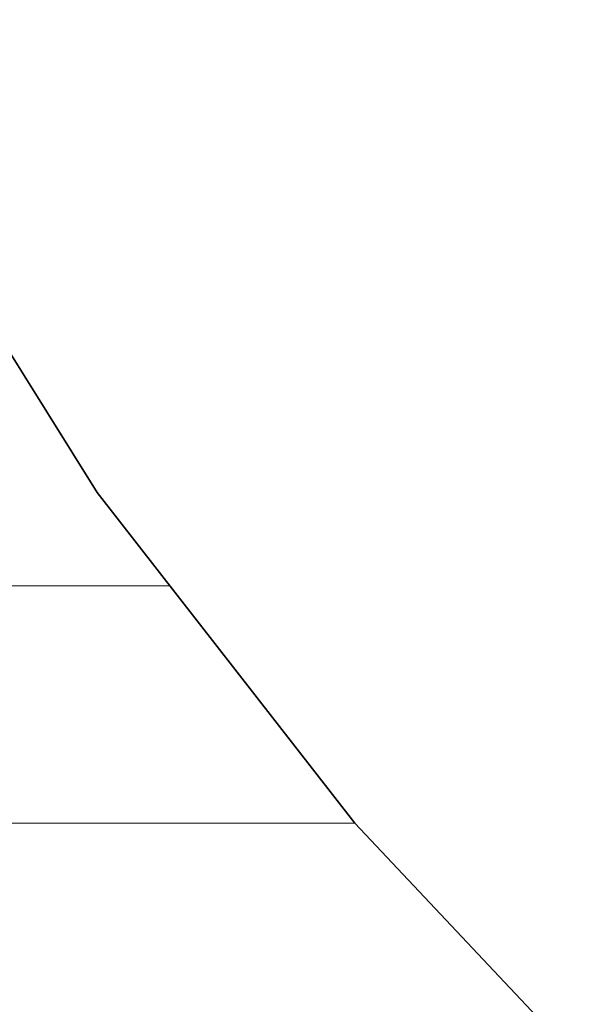
# Model space of a CAD drawing. Units: millimetres. Extents: x 59 to 11996, y 24 to 8424.
# Drawn here: x 8391 to 8408, y 506 to 535 of the extents above; entities that cross this region are included whole.
import ezdxf

# ---------------------------------------------------------------- set-up
doc = ezdxf.new("R2010")
doc.units = ezdxf.units.MM
doc.header["$MEASUREMENT"] = 0
doc.layers.add('(1) Shape lines', color=7, linetype='Continuous', lineweight=35)
doc.layers.add('(9) Sheet', color=7, linetype='Continuous', lineweight=35)

# ---------------------------------------------------------------- blocks, each defined once
blk = doc.blocks.new('HATCH_508_70dbb523-bf66-4f18-8cec-7f5cce35985f')
at = {"layer": '(1) Shape lines', "color": 0, "lineweight": 9}
for p, q in [((8390.94, 518), (8389.532, 518)), ((8390.94, 511), (8389.599, 511))]:
    blk.add_line(p, q, dxfattribs=at)
blk = doc.blocks.new('HATCH_515_bc4608d9-9ae7-4c59-8d8f-0fe54ca2cbb1')
at = {"layer": '(1) Shape lines', "color": 0, "lineweight": 9}
for p, q in [((8390.972, 518), (8390.94, 518)), ((8391.006, 511), (8390.94, 511))]:
    blk.add_line(p, q, dxfattribs=at)
blk = doc.blocks.new('HATCH_516_5f3752e7-0c3a-4b1e-96d4-3eb1f9c7b5f9')
at = {"layer": '(1) Shape lines', "color": 0, "lineweight": 9}
for p, q in [((8391.689, 518), (8390.972, 518)), ((8391.689, 511), (8391.006, 511))]:
    blk.add_line(p, q, dxfattribs=at)
blk = doc.blocks.new('HATCH_523_128f8cb5-a4f4-4f29-92a1-17ec9fb78f92')
at = {"layer": '(1) Shape lines', "color": 0, "lineweight": 9}
for p, q in [((8391.712, 518), (8391.689, 518)), ((8391.742, 511), (8391.689, 511))]:
    blk.add_line(p, q, dxfattribs=at)
blk = doc.blocks.new('HATCH_524_e2d5de13-43cf-45f7-bbf2-2de146540890')
at = {"layer": '(1) Shape lines', "color": 0, "lineweight": 9}
for p, q in [((8392.344, 518), (8391.712, 518)), ((8392.344, 511), (8391.742, 511))]:
    blk.add_line(p, q, dxfattribs=at)
blk = doc.blocks.new('HATCH_531_9e34db51-b8f9-440f-9938-4e76b8e419ea')
at = {"layer": '(1) Shape lines', "color": 0, "lineweight": 9}
for p, q in [((8392.365, 518), (8392.344, 518)), ((8392.401, 511), (8392.344, 511))]:
    blk.add_line(p, q, dxfattribs=at)
blk = doc.blocks.new('HATCH_532_3d53b973-6d58-4325-a2fa-8115ad12bf61')
at = {"layer": '(1) Shape lines', "color": 0, "lineweight": 9}
for p, q in [((8393.129, 518), (8392.365, 518)), ((8393.129, 511), (8392.401, 511))]:
    blk.add_line(p, q, dxfattribs=at)
blk = doc.blocks.new('HATCH_539_f6aae322-cfa3-40a8-9e67-9813cc82c16f')
at = {"layer": '(1) Shape lines', "color": 0, "lineweight": 9}
for p, q in [((8393.13, 518), (8393.129, 518)), ((8393.134, 511), (8393.129, 511))]:
    blk.add_line(p, q, dxfattribs=at)
blk = doc.blocks.new('HATCH_540_323312c2-d9bb-4625-a236-54378a9a616c')
at = {"layer": '(1) Shape lines', "color": 0, "lineweight": 9}
for p, q in [((8393.201, 518), (8393.13, 518)), ((8393.201, 511), (8393.134, 511))]:
    blk.add_line(p, q, dxfattribs=at)
blk = doc.blocks.new('HATCH_547_7a044031-1483-409d-93f0-41e36e830d82')
at = {"layer": '(1) Shape lines', "color": 0, "lineweight": 9}
for p, q in [((8393.209, 518), (8393.201, 518)), ((8393.23, 511), (8393.201, 511))]:
    blk.add_line(p, q, dxfattribs=at)
blk = doc.blocks.new('HATCH_548_920fca2f-eecb-4a2e-8920-ceceeceefba6')
at = {"layer": '(1) Shape lines', "color": 0, "lineweight": 9}
for p, q in [((8393.65, 518), (8393.209, 518)), ((8393.65, 511), (8393.23, 511))]:
    blk.add_line(p, q, dxfattribs=at)
blk = doc.blocks.new('HATCH_555_91200742-7983-4ca1-91c3-c5cf0555659e')
at = {"layer": '(1) Shape lines', "color": 0, "lineweight": 9}
for p, q in [((8393.651, 518), (8393.65, 518)), ((8393.651, 511), (8393.65, 511))]:
    blk.add_line(p, q, dxfattribs=at)
blk = doc.blocks.new('HATCH_556_e41f4c66-1e14-4980-89fd-98e046aa2c54')
at = {"layer": '(1) Shape lines', "color": 0, "lineweight": 9}
for p, q in [((8393.654, 518), (8393.651, 518)), ((8393.654, 511), (8393.651, 511))]:
    blk.add_line(p, q, dxfattribs=at)
blk = doc.blocks.new('HATCH_563_2d4ae335-7e30-4e32-a33a-95d3f927f8d6')
at = {"layer": '(1) Shape lines', "color": 0, "lineweight": 9}
for p, q in [((8393.659, 518), (8393.654, 518)), ((8393.674, 511), (8393.654, 511))]:
    blk.add_line(p, q, dxfattribs=at)
blk = doc.blocks.new('HATCH_564_58291649-f644-4081-a851-35fcd090f648')
at = {"layer": '(1) Shape lines', "color": 0, "lineweight": 9}
for p, q in [((8393.977, 518), (8393.659, 518)), ((8393.977, 511), (8393.674, 511))]:
    blk.add_line(p, q, dxfattribs=at)
blk = doc.blocks.new('HATCH_571_78e5c93c-9fec-4103-b7cd-f996847cf788')
at = {"layer": '(1) Shape lines', "color": 0, "lineweight": 9}
for p, q in [((8393.979, 518), (8393.977, 518)), ((8393.988, 511), (8393.977, 511))]:
    blk.add_line(p, q, dxfattribs=at)
blk = doc.blocks.new('HATCH_572_a2142a8c-0a56-4607-8581-1f0821c96f54')
at = {"layer": '(1) Shape lines', "color": 0, "lineweight": 9}
for p, q in [((8394.16, 518), (8393.979, 518)), ((8394.16, 511), (8393.988, 511))]:
    blk.add_line(p, q, dxfattribs=at)
blk = doc.blocks.new('HATCH_579_b60943c8-5af4-4633-a772-a1df40c643aa')
at = {"layer": '(1) Shape lines', "color": 0, "lineweight": 9}
for p, q in [((8394.164, 518), (8394.16, 518)), ((8394.183, 511), (8394.16, 511))]:
    blk.add_line(p, q, dxfattribs=at)
blk = doc.blocks.new('HATCH_580_33ac1b52-1eef-4edc-aea9-eee8fedac6b3')
at = {"layer": '(1) Shape lines', "color": 0, "lineweight": 9}
for p, q in [((8394.565, 518), (8394.164, 518)), ((8394.565, 511), (8394.183, 511))]:
    blk.add_line(p, q, dxfattribs=at)
blk = doc.blocks.new('HATCH_587_4cdbbe84-4d52-4c41-af93-8c3bd9a3dad4')
at = {"layer": '(1) Shape lines', "color": 0, "lineweight": 9}
for p, q in [((8394.569, 518), (8394.565, 518)), ((8394.606, 511), (8394.565, 511))]:
    blk.add_line(p, q, dxfattribs=at)
blk = doc.blocks.new('HATCH_588_8ab0a0ee-fbe2-447c-8469-be00f86c77a9')
at = {"layer": '(1) Shape lines', "color": 0, "lineweight": 9}
for p, q in [((8395.274, 518), (8394.569, 518)), ((8395.332, 511), (8394.606, 511))]:
    blk.add_line(p, q, dxfattribs=at)
blk = doc.blocks.new('HATCH_595_20d5a261-8598-4fa4-b890-336a81e4bcc0')
at = {"layer": '(1) Shape lines', "color": 0, "lineweight": 9}
blk.add_line((8395.353, 511), (8395.332, 511), dxfattribs=at)
blk = doc.blocks.new('HATCH_596_de763232-405d-4da2-8481-fb01cd7aacbc')
at = {"layer": '(1) Shape lines', "color": 0, "lineweight": 9}
blk.add_line((8395.772, 511), (8395.353, 511), dxfattribs=at)
blk = doc.blocks.new('HATCH_603_b226bd02-5db7-4eab-b4ee-c888add9e410')
at = {"layer": '(1) Shape lines', "color": 0, "lineweight": 9}
blk.add_line((8395.791, 511), (8395.772, 511), dxfattribs=at)
blk = doc.blocks.new('HATCH_604_f85c44f1-68cb-4b5d-adc9-87b48375d048')
at = {"layer": '(1) Shape lines', "color": 0, "lineweight": 9}
blk.add_line((8396.199, 511), (8395.791, 511), dxfattribs=at)
blk = doc.blocks.new('HATCH_611_fad54282-8e4c-49c2-a25e-3d01049cf797')
at = {"layer": '(1) Shape lines', "color": 0, "lineweight": 9}
blk.add_line((8396.22, 511), (8396.199, 511), dxfattribs=at)
blk = doc.blocks.new('HATCH_612_83a067b2-f3bc-467d-b5c7-1451b2235f68')
at = {"layer": '(1) Shape lines', "color": 0, "lineweight": 9}
blk.add_line((8396.719, 511), (8396.22, 511), dxfattribs=at)
blk = doc.blocks.new('HATCH_619_874fbb59-c496-488c-9d6f-5ff81fcf5a0e')
at = {"layer": '(1) Shape lines', "color": 0, "lineweight": 9}
blk.add_line((8396.741, 511), (8396.719, 511), dxfattribs=at)
blk = doc.blocks.new('HATCH_620_1b669b50-ef1c-4fbf-bb38-e882aee2d6f1')
at = {"layer": '(1) Shape lines', "color": 0, "lineweight": 9}
blk.add_line((8397.34, 511), (8396.741, 511), dxfattribs=at)
blk = doc.blocks.new('HATCH_627_773eeb52-cf40-4560-bb6f-2b7aa8a63855')
at = {"layer": '(1) Shape lines', "color": 0, "lineweight": 9}
blk.add_line((8397.34, 511), (8397.34, 511), dxfattribs=at)
blk = doc.blocks.new('HATCH_628_d5e290bf-dc10-44d5-b043-101f41a5a028')
at = {"layer": '(1) Shape lines', "color": 0, "lineweight": 9}
blk.add_line((8397.347, 511), (8397.34, 511), dxfattribs=at)
blk = doc.blocks.new('HATCH_635_fae96471-c57f-4724-94b9-7f1a5128229f')
at = {"layer": '(1) Shape lines', "color": 0, "lineweight": 9}
blk.add_line((8397.361, 511), (8397.347, 511), dxfattribs=at)
blk = doc.blocks.new('HATCH_636_7446d79a-203b-4024-b510-8e150dd5cfc2')
at = {"layer": '(1) Shape lines', "color": 0, "lineweight": 9}
blk.add_line((8397.807, 511), (8397.361, 511), dxfattribs=at)
blk = doc.blocks.new('HATCH_643_22eea6d8-ecfe-408f-ba34-ebb2fb3df469')
at = {"layer": '(1) Shape lines', "color": 0, "lineweight": 9}
blk.add_line((8397.814, 511), (8397.807, 511), dxfattribs=at)
blk = doc.blocks.new('HATCH_644_5b664b4e-bf0e-43c1-8299-fdbc021c7b24')
at = {"layer": '(1) Shape lines', "color": 0, "lineweight": 9}
blk.add_line((8398.08, 511), (8397.814, 511), dxfattribs=at)
blk = doc.blocks.new('HATCH_651_1f1e7b3b-f12c-4541-a4cd-914188a61b00')
at = {"layer": '(1) Shape lines', "color": 0, "lineweight": 9}
blk.add_line((8398.088, 511), (8398.08, 511), dxfattribs=at)
blk = doc.blocks.new('HATCH_652_2b8b2098-8fca-4ca1-bd86-0b0b05a0f1e5')
at = {"layer": '(1) Shape lines', "color": 0, "lineweight": 9}
blk.add_line((8398.419, 511), (8398.088, 511), dxfattribs=at)
blk = doc.blocks.new('HATCH_659_ef2157ba-b99a-4a52-aa31-416f3c6f3203')
at = {"layer": '(1) Shape lines', "color": 0, "lineweight": 9}
blk.add_line((8398.421, 511), (8398.419, 511), dxfattribs=at)
blk = doc.blocks.new('HATCH_660_c51dfecf-730b-4d40-a227-d608ae62de6c')
at = {"layer": '(1) Shape lines', "color": 0, "lineweight": 9}
blk.add_line((8398.51, 511), (8398.421, 511), dxfattribs=at)
blk = doc.blocks.new('HATCH_667_e5dda5d8-59cb-4cfa-9c71-7848f81ee2f6')
at = {"layer": '(1) Shape lines', "color": 0, "lineweight": 9}
blk.add_line((8398.512, 511), (8398.51, 511), dxfattribs=at)
blk = doc.blocks.new('HATCH_668_212dbe30-2dc8-49a5-8545-cc79f1978b1d')
at = {"layer": '(1) Shape lines', "color": 0, "lineweight": 9}
blk.add_line((8398.591, 511), (8398.512, 511), dxfattribs=at)
blk = doc.blocks.new('HATCH_675_8c3303f6-28d5-400d-86d5-059e914a7f1a')
at = {"layer": '(1) Shape lines', "color": 0, "lineweight": 9}
blk.add_line((8398.595, 511), (8398.591, 511), dxfattribs=at)
blk = doc.blocks.new('HATCH_676_1aa56e4b-d341-48ce-83bb-27c755887a60')
at = {"layer": '(1) Shape lines', "color": 0, "lineweight": 9}
blk.add_line((8398.815, 511), (8398.595, 511), dxfattribs=at)
blk = doc.blocks.new('HATCH_683_4b3b915b-b25a-4559-91aa-ea548bf67d70')
at = {"layer": '(1) Shape lines', "color": 0, "lineweight": 9}
blk.add_line((8398.819, 511), (8398.815, 511), dxfattribs=at)
blk = doc.blocks.new('HATCH_684_b1d6512e-e760-4134-be4e-0d4effb86931')
at = {"layer": '(1) Shape lines', "color": 0, "lineweight": 9}
blk.add_line((8399.031, 511), (8398.819, 511), dxfattribs=at)
blk = doc.blocks.new('HATCH_691_d36ca59e-40ec-4b9a-a58f-2de9dc24cde5')
at = {"layer": '(1) Shape lines', "color": 0, "lineweight": 9}
blk.add_line((8399.031, 511), (8399.031, 511), dxfattribs=at)
blk = doc.blocks.new('HATCH_692_99983d87-9c7c-4aeb-ac64-f3702afde66e')
at = {"layer": '(1) Shape lines', "color": 0, "lineweight": 9}
blk.add_line((8399.051, 511), (8399.031, 511), dxfattribs=at)
blk = doc.blocks.new('HATCH_699_4d053b70-b3e8-42f9-b410-47b3d41e55ef')
at = {"layer": '(1) Shape lines', "color": 0, "lineweight": 9}
blk.add_line((8399.052, 511), (8399.051, 511), dxfattribs=at)
blk = doc.blocks.new('HATCH_700_3a141ba1-6784-490b-bdd8-efc1b7257926')
at = {"layer": '(1) Shape lines', "color": 0, "lineweight": 9}
blk.add_line((8399.066, 511), (8399.052, 511), dxfattribs=at)
blk = doc.blocks.new('HATCH_706_75a36f22-3406-4675-8944-b4793d9e2dfb')
at = {"layer": '(1) Shape lines', "color": 0, "lineweight": 9}
blk.add_line((8399.068, 511), (8399.066, 511), dxfattribs=at)
blk = doc.blocks.new('HATCH_707_47b72cda-4baf-4fbf-aa8d-3190a6e280db')
at = {"layer": '(1) Shape lines', "color": 0, "lineweight": 9}
blk.add_line((8399.225, 511), (8399.068, 511), dxfattribs=at)
blk = doc.blocks.new('HATCH_712_d64f9865-f4ef-4e4e-b8a9-0c475409f273')
at = {"layer": '(1) Shape lines', "color": 0, "lineweight": 9}
blk.add_line((8399.226, 511), (8399.225, 511), dxfattribs=at)
blk = doc.blocks.new('HATCH_713_3ced55bf-7633-46a5-b814-2f384c9ce87c')
at = {"layer": '(1) Shape lines', "color": 0, "lineweight": 9}
blk.add_line((8399.238, 511), (8399.226, 511), dxfattribs=at)
blk = doc.blocks.new('HATCH_718_5e69e30e-531c-481a-9754-824842e6fc87')
at = {"layer": '(1) Shape lines', "color": 0, "lineweight": 9}
blk.add_line((8399.241, 511), (8399.238, 511), dxfattribs=at)
blk = doc.blocks.new('HATCH_719_b0497fe3-8161-422f-bc0a-a676c5c8ca65')
at = {"layer": '(1) Shape lines', "color": 0, "lineweight": 9}
blk.add_line((8399.478, 511), (8399.241, 511), dxfattribs=at)
blk = doc.blocks.new('HATCH_724_5dc7abd8-8dc2-4440-9915-f4930dc29b7a')
at = {"layer": '(1) Shape lines', "color": 0, "lineweight": 9}
blk.add_line((8399.487, 511), (8399.478, 511), dxfattribs=at)
blk = doc.blocks.new('HATCH_725_ccc769d8-bdfa-4e1f-9083-76144e50a8bc')
at = {"layer": '(1) Shape lines', "color": 0, "lineweight": 9}
blk.add_line((8400.225, 511), (8399.487, 511), dxfattribs=at)
blk = doc.blocks.new('HATCH_730_43ba7a30-32c5-445d-8977-bcde6708689e')
at = {"layer": '(1) Shape lines', "color": 0, "lineweight": 9}
blk.add_line((8400.228, 511), (8400.225, 511), dxfattribs=at)
blk = doc.blocks.new('HATCH_731_f902a655-3797-4375-bd34-5afa01109b37')
at = {"layer": '(1) Shape lines', "color": 0, "lineweight": 9}
blk.add_line((8400.729, 511), (8400.228, 511), dxfattribs=at)
blk = doc.blocks.new('HATCH_736_ae9e8788-3145-40ee-bcd9-e62ad941a5ac')
at = {"layer": '(1) Shape lines', "color": 0, "lineweight": 9}
blk.add_line((8400.729, 511), (8400.729, 511), dxfattribs=at)
blk = doc.blocks.new('HATCH_737_b854c7b5-1f8b-4afb-adaa-26efa02bb7f5')
at = {"layer": '(1) Shape lines', "color": 0, "lineweight": 9}
blk.add_line((8400.73, 511), (8400.729, 511), dxfattribs=at)
blk = doc.blocks.new('GROUP_0_03c64f88-dcb9-4052-ba36-ef7e7e9db546')
at = {"layer": '(9) Sheet', "color": 7, "linetype": 'Continuous', "lineweight": 35, "ltscale": 20}
blk.add_lwpolyline([(8434.111, 475.004), (8427.378, 482.869), (8418.883, 491.718), (8400.729, 511.001), (8393.129, 520.751), (8390.149, 525.504), (8387.887, 530.117), (8386.472, 534.549), (8386.032, 538.757)], dxfattribs=at)
at = {"layer": '(1) Shape lines', "color": 154, "linetype": 'ByBlock'}
for name in ['HATCH_508_70dbb523-bf66-4f18-8cec-7f5cce35985f', 'HATCH_515_bc4608d9-9ae7-4c59-8d8f-0fe54ca2cbb1', 'HATCH_516_5f3752e7-0c3a-4b1e-96d4-3eb1f9c7b5f9', 'HATCH_523_128f8cb5-a4f4-4f29-92a1-17ec9fb78f92', 'HATCH_524_e2d5de13-43cf-45f7-bbf2-2de146540890', 'HATCH_531_9e34db51-b8f9-440f-9938-4e76b8e419ea', 'HATCH_532_3d53b973-6d58-4325-a2fa-8115ad12bf61', 'HATCH_539_f6aae322-cfa3-40a8-9e67-9813cc82c16f', 'HATCH_540_323312c2-d9bb-4625-a236-54378a9a616c', 'HATCH_547_7a044031-1483-409d-93f0-41e36e830d82', 'HATCH_548_920fca2f-eecb-4a2e-8920-ceceeceefba6', 'HATCH_555_91200742-7983-4ca1-91c3-c5cf0555659e', 'HATCH_556_e41f4c66-1e14-4980-89fd-98e046aa2c54', 'HATCH_563_2d4ae335-7e30-4e32-a33a-95d3f927f8d6', 'HATCH_564_58291649-f644-4081-a851-35fcd090f648', 'HATCH_571_78e5c93c-9fec-4103-b7cd-f996847cf788', 'HATCH_572_a2142a8c-0a56-4607-8581-1f0821c96f54', 'HATCH_579_b60943c8-5af4-4633-a772-a1df40c643aa', 'HATCH_580_33ac1b52-1eef-4edc-aea9-eee8fedac6b3', 'HATCH_587_4cdbbe84-4d52-4c41-af93-8c3bd9a3dad4', 'HATCH_588_8ab0a0ee-fbe2-447c-8469-be00f86c77a9', 'HATCH_595_20d5a261-8598-4fa4-b890-336a81e4bcc0', 'HATCH_596_de763232-405d-4da2-8481-fb01cd7aacbc', 'HATCH_603_b226bd02-5db7-4eab-b4ee-c888add9e410', 'HATCH_604_f85c44f1-68cb-4b5d-adc9-87b48375d048', 'HATCH_611_fad54282-8e4c-49c2-a25e-3d01049cf797', 'HATCH_612_83a067b2-f3bc-467d-b5c7-1451b2235f68', 'HATCH_619_874fbb59-c496-488c-9d6f-5ff81fcf5a0e', 'HATCH_620_1b669b50-ef1c-4fbf-bb38-e882aee2d6f1', 'HATCH_627_773eeb52-cf40-4560-bb6f-2b7aa8a63855', 'HATCH_628_d5e290bf-dc10-44d5-b043-101f41a5a028', 'HATCH_635_fae96471-c57f-4724-94b9-7f1a5128229f', 'HATCH_636_7446d79a-203b-4024-b510-8e150dd5cfc2', 'HATCH_643_22eea6d8-ecfe-408f-ba34-ebb2fb3df469', 'HATCH_644_5b664b4e-bf0e-43c1-8299-fdbc021c7b24', 'HATCH_651_1f1e7b3b-f12c-4541-a4cd-914188a61b00', 'HATCH_652_2b8b2098-8fca-4ca1-bd86-0b0b05a0f1e5', 'HATCH_659_ef2157ba-b99a-4a52-aa31-416f3c6f3203', 'HATCH_660_c51dfecf-730b-4d40-a227-d608ae62de6c', 'HATCH_667_e5dda5d8-59cb-4cfa-9c71-7848f81ee2f6', 'HATCH_668_212dbe30-2dc8-49a5-8545-cc79f1978b1d', 'HATCH_675_8c3303f6-28d5-400d-86d5-059e914a7f1a', 'HATCH_676_1aa56e4b-d341-48ce-83bb-27c755887a60', 'HATCH_683_4b3b915b-b25a-4559-91aa-ea548bf67d70', 'HATCH_684_b1d6512e-e760-4134-be4e-0d4effb86931', 'HATCH_691_d36ca59e-40ec-4b9a-a58f-2de9dc24cde5', 'HATCH_692_99983d87-9c7c-4aeb-ac64-f3702afde66e', 'HATCH_699_4d053b70-b3e8-42f9-b410-47b3d41e55ef', 'HATCH_700_3a141ba1-6784-490b-bdd8-efc1b7257926', 'HATCH_706_75a36f22-3406-4675-8944-b4793d9e2dfb', 'HATCH_707_47b72cda-4baf-4fbf-aa8d-3190a6e280db', 'HATCH_712_d64f9865-f4ef-4e4e-b8a9-0c475409f273', 'HATCH_713_3ced55bf-7633-46a5-b814-2f384c9ce87c', 'HATCH_718_5e69e30e-531c-481a-9754-824842e6fc87', 'HATCH_719_b0497fe3-8161-422f-bc0a-a676c5c8ca65', 'HATCH_724_5dc7abd8-8dc2-4440-9915-f4930dc29b7a', 'HATCH_725_ccc769d8-bdfa-4e1f-9083-76144e50a8bc', 'HATCH_730_43ba7a30-32c5-445d-8977-bcde6708689e', 'HATCH_731_f902a655-3797-4375-bd34-5afa01109b37', 'HATCH_736_ae9e8788-3145-40ee-bcd9-e62ad941a5ac', 'HATCH_737_b854c7b5-1f8b-4afb-adaa-26efa02bb7f5']:
    blk.add_blockref(name, (0, 0), dxfattribs=at)

msp = doc.modelspace()

# ---------------------------------------------------------------- block references
at = {"color": 7, "linetype": 'ByBlock'}
msp.add_blockref('GROUP_0_03c64f88-dcb9-4052-ba36-ef7e7e9db546', (0, 0), dxfattribs=at)

doc.saveas('drawing.dxf')
